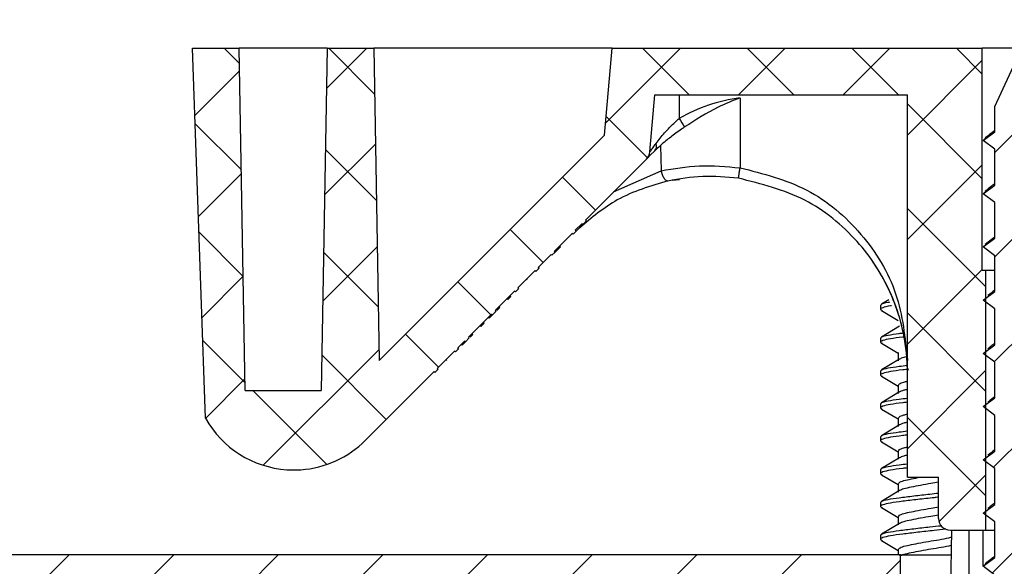
# Model space of a CAD drawing. Units: inches. Extents: x 2 to 154, y 1 to 99.
# Drawn here: x 66 to 67, y 34 to 35 of the extents above; entities that cross this region are included whole.
import ezdxf

# ---------------------------------------------------------------- set-up
doc = ezdxf.new("R2010")
doc.units = ezdxf.units.IN
doc.header["$MEASUREMENT"] = 0
doc.linetypes.add('SLD-Solid', pattern=[0])

msp = doc.modelspace()

# ---------------------------------------------------------------- hatches: boundary and pattern name
at = {"linetype": 'SLD-Solid', "lineweight": 0}
h = msp.add_hatch(dxfattribs=at)
h.set_pattern_fill('ANSI37', style=0)
edge = h.paths.add_edge_path(flags=0)
edge.add_line((66.2673, 34.4911), (66.2659, 34.4925))
edge.add_line((66.2659, 34.4925), (66.2953, 34.522))
edge.add_line((66.2953, 34.522), (66.2967, 34.5206))
edge.add_line((66.2967, 34.5206), (66.302, 34.5259))
edge.add_line((66.302, 34.5259), (66.3006, 34.5273))
edge.add_line((66.3006, 34.5273), (66.3122, 34.5388))
edge.add_line((66.3122, 34.5388), (66.3135, 34.5374))
edge.add_line((66.3135, 34.5374), (66.3201, 34.544))
edge.add_line((66.3201, 34.544), (66.3187, 34.5454))
edge.add_line((66.3187, 34.5454), (66.3575, 34.5842))
edge.add_line((66.3575, 34.5842), (66.3589, 34.5828))
edge.add_line((66.3589, 34.5828), (66.3654, 34.5893))
edge.add_line((66.3654, 34.5893), (66.364, 34.5907))
edge.add_line((66.364, 34.5907), (66.3965, 34.6233))
edge.add_line((66.3965, 34.6233), (66.3979, 34.6219))
edge.add_line((66.3979, 34.6219), (66.4032, 34.6272))
edge.add_line((66.4032, 34.6272), (66.4018, 34.6286))
edge.add_line((66.4018, 34.6286), (66.4313, 34.658))
edge.add_line((66.4313, 34.658), (66.4327, 34.6567))
edge.add_line((66.4327, 34.6567), (66.4379, 34.6619))
edge.add_line((66.4379, 34.6619), (66.4365, 34.6633))
edge.add_line((66.4365, 34.6633), (66.4584, 34.6853))
edge.add_line((66.4584, 34.6853), (66.4598, 34.6839))
edge.add_line((66.4598, 34.6839), (66.4651, 34.6892))
edge.add_line((66.4651, 34.6892), (66.4637, 34.6905))
edge.add_line((66.4637, 34.6905), (66.4931, 34.7199))
edge.add_arc((66.7282, 34.485), 0.3323, 134.8156, 135.0242, ccw=False)
edge.add_line((66.4939, 34.7208), (66.4953, 34.7194))
edge.add_line((66.4953, 34.7194), (66.5006, 34.7247))
edge.add_line((66.5006, 34.7247), (66.4992, 34.7261))
edge.add_line((66.4992, 34.7261), (66.5103, 34.7371))
edge.add_line((66.5103, 34.7371), (66.5117, 34.7357))
edge.add_line((66.5117, 34.7357), (66.5179, 34.742))
edge.add_line((66.5179, 34.742), (66.5165, 34.7434))
edge.add_line((66.5165, 34.7434), (66.6195, 34.8464))
edge.add_arc((66.6056, 34.8604), 0.0197, 315.0242, 355)
edge.add_line((66.6252, 34.8586), (66.6336, 34.9551))
edge.add_line((66.6336, 34.9551), (67.0605, 34.9551))
edge.add_line((67.0605, 34.9551), (67.0605, 34.3087))
edge.add_line((67.0605, 34.3087), (67.113, 34.3087))
edge.add_line((67.113, 34.3087), (67.113, 34.2389))
edge.add_arc((67.133, 34.2389), 0.02, 180, 270)
edge.add_line((67.133, 34.2189), (67.193, 34.2189))
edge.add_line((67.193, 34.2189), (67.193, 34.6589))
edge.add_line((67.193, 34.6589), (67.187, 34.6589))
edge.add_line((67.187, 34.6589), (67.187, 35.0339))
edge.add_line((67.187, 35.0339), (66.5615, 35.0339))
edge.add_line((66.5615, 35.0339), (66.5486, 34.8869))
edge.add_line((66.5486, 34.8869), (66.1678, 34.5057))
edge.add_line((66.1678, 34.5057), (66.1586, 35.0339))
edge.add_line((66.1586, 35.0339), (66.0798, 35.0339))
edge.add_line((66.0798, 35.0339), (66.0697, 34.4551))
edge.add_line((66.0697, 34.4551), (65.9413, 34.4551))
edge.add_line((65.9413, 34.4551), (65.9312, 35.0339))
edge.add_line((65.9312, 35.0339), (65.8524, 35.0339))
edge.add_line((65.8524, 35.0339), (65.8743, 34.4083))
edge.add_arc((66.0235, 34.4919), 0.1711, 209.2739, 266.0252)
edge.add_line((66.0116, 34.3213), (66.0353, 34.3213))
edge.add_arc((66.0235, 34.4919), 0.1711, 273.9748, 315.0242)
edge.add_line((66.1445, 34.371), (66.2606, 34.4872))
edge.add_line((66.2606, 34.4872), (66.262, 34.4859))
edge.add_line((66.262, 34.4859), (66.2673, 34.4911))
h = msp.add_hatch(dxfattribs=at)
h.set_pattern_fill('ANSI31', style=0)
edge = h.paths.add_edge_path(flags=0)
edge.add_line((67.333, 34.9353), (67.283, 35.0425))
edge.add_line((67.283, 35.0425), (67.258, 35.0425))
edge.add_line((67.258, 35.0425), (67.208, 34.9353))
edge.add_line((67.208, 34.9353), (67.208, 34.8927))
edge.add_line((67.208, 34.8927), (67.1885, 34.8779))
edge.add_line((67.1885, 34.8779), (67.208, 34.8631))
edge.add_line((67.208, 34.8631), (67.208, 34.8027))
edge.add_line((67.208, 34.8027), (67.1885, 34.7879))
edge.add_line((67.1885, 34.7879), (67.208, 34.7731))
edge.add_line((67.208, 34.7731), (67.208, 34.7127))
edge.add_line((67.208, 34.7127), (67.1885, 34.6979))
edge.add_line((67.1885, 34.6979), (67.208, 34.6831))
edge.add_line((67.208, 34.6831), (67.208, 34.6227))
edge.add_line((67.208, 34.6227), (67.1885, 34.6079))
edge.add_line((67.1885, 34.6079), (67.208, 34.5931))
edge.add_line((67.208, 34.5931), (67.208, 34.5327))
edge.add_line((67.208, 34.5327), (67.1885, 34.5179))
edge.add_line((67.1885, 34.5179), (67.208, 34.5031))
edge.add_line((67.208, 34.5031), (67.208, 34.4427))
edge.add_line((67.208, 34.4427), (67.1885, 34.4279))
edge.add_line((67.1885, 34.4279), (67.208, 34.4131))
edge.add_line((67.208, 34.4131), (67.208, 34.3527))
edge.add_line((67.208, 34.3527), (67.1885, 34.3379))
edge.add_line((67.1885, 34.3379), (67.208, 34.3231))
edge.add_line((67.208, 34.3231), (67.208, 34.2627))
edge.add_line((67.208, 34.2627), (67.1885, 34.2479))
edge.add_line((67.1885, 34.2479), (67.208, 34.2331))
edge.add_line((67.208, 34.2331), (67.208, 34.1727))
edge.add_line((67.208, 34.1727), (67.1885, 34.1579))
edge.add_line((67.1885, 34.1579), (67.208, 34.1431))
edge.add_line((67.208, 34.1431), (67.208, 34.0827))
edge.add_line((67.208, 34.0827), (67.1885, 34.0679))
edge.add_line((67.1885, 34.0679), (67.208, 34.0531))
edge.add_line((67.208, 34.0531), (67.208, 33.9927))
edge.add_line((67.208, 33.9927), (67.1885, 33.9779))
edge.add_line((67.1885, 33.9779), (67.208, 33.9631))
edge.add_line((67.208, 33.9631), (67.208, 33.9027))
edge.add_line((67.208, 33.9027), (67.1885, 33.8879))
edge.add_line((67.1885, 33.8879), (67.208, 33.8731))
edge.add_line((67.208, 33.8731), (67.208, 33.8127))
edge.add_line((67.208, 33.8127), (67.1885, 33.7979))
edge.add_line((67.1885, 33.7979), (67.208, 33.7831))
edge.add_line((67.208, 33.7831), (67.208, 33.7227))
edge.add_line((67.208, 33.7227), (67.1885, 33.7079))
edge.add_line((67.1885, 33.7079), (67.208, 33.6931))
edge.add_line((67.208, 33.6931), (67.208, 33.6327))
edge.add_line((67.208, 33.6327), (67.1885, 33.6179))
edge.add_line((67.1885, 33.6179), (67.208, 33.6031))
edge.add_line((67.208, 33.6031), (67.208, 33.5427))
edge.add_line((67.208, 33.5427), (67.2078, 33.5425))
edge.add_line((67.2078, 33.5425), (67.1095, 33.5425))
edge.add_line((67.1095, 33.5425), (67.1095, 33.4902))
edge.add_arc((67.1245, 33.4902), 0.015, 180, 233.8332)
edge.add_arc((67.2705, 33.6899), 0.2624, 233.8332, 249.8099)
edge.add_line((67.1799, 33.4437), (67.2253, 33.5))
edge.add_line((67.2253, 33.5), (67.238, 33.4904))
edge.add_line((67.238, 33.4904), (67.238, 33.5159))
edge.add_line((67.238, 33.5159), (67.2602, 33.5435))
edge.add_line((67.2602, 33.5435), (67.2807, 33.5435))
edge.add_line((67.2807, 33.5435), (67.3611, 33.4437))
edge.add_arc((67.2705, 33.6899), 0.2624, 290.1901, 306.1668)
edge.add_arc((67.4165, 33.4902), 0.015, 306.1668, 360)
edge.add_line((67.4315, 33.4902), (67.4315, 33.5425))
edge.add_line((67.4315, 33.5425), (67.333, 33.5425))
edge.add_line((67.333, 33.5425), (67.333, 33.5581))
edge.add_line((67.333, 33.5581), (67.3525, 33.5729))
edge.add_line((67.3525, 33.5729), (67.333, 33.5877))
edge.add_line((67.333, 33.5877), (67.333, 33.6481))
edge.add_line((67.333, 33.6481), (67.3525, 33.6629))
edge.add_line((67.3525, 33.6629), (67.333, 33.6777))
edge.add_line((67.333, 33.6777), (67.333, 33.7381))
edge.add_line((67.333, 33.7381), (67.3525, 33.7529))
edge.add_line((67.3525, 33.7529), (67.333, 33.7677))
edge.add_line((67.333, 33.7677), (67.333, 33.8281))
edge.add_line((67.333, 33.8281), (67.3525, 33.8429))
edge.add_line((67.3525, 33.8429), (67.333, 33.8577))
edge.add_line((67.333, 33.8577), (67.333, 33.9181))
edge.add_line((67.333, 33.9181), (67.3525, 33.9329))
edge.add_line((67.3525, 33.9329), (67.333, 33.9477))
edge.add_line((67.333, 33.9477), (67.333, 34.0081))
edge.add_line((67.333, 34.0081), (67.3525, 34.0229))
edge.add_line((67.3525, 34.0229), (67.333, 34.0377))
edge.add_line((67.333, 34.0377), (67.333, 34.0981))
edge.add_line((67.333, 34.0981), (67.3525, 34.1129))
edge.add_line((67.3525, 34.1129), (67.333, 34.1277))
edge.add_line((67.333, 34.1277), (67.333, 34.1881))
edge.add_line((67.333, 34.1881), (67.3525, 34.2029))
edge.add_line((67.3525, 34.2029), (67.333, 34.2177))
edge.add_line((67.333, 34.2177), (67.333, 34.2781))
edge.add_line((67.333, 34.2781), (67.3525, 34.2929))
edge.add_line((67.3525, 34.2929), (67.333, 34.3077))
edge.add_line((67.333, 34.3077), (67.333, 34.3681))
edge.add_line((67.333, 34.3681), (67.3525, 34.3829))
edge.add_line((67.3525, 34.3829), (67.333, 34.3977))
edge.add_line((67.333, 34.3977), (67.333, 34.4581))
edge.add_line((67.333, 34.4581), (67.3525, 34.4729))
edge.add_line((67.3525, 34.4729), (67.333, 34.4877))
edge.add_line((67.333, 34.4877), (67.333, 34.5481))
edge.add_line((67.333, 34.5481), (67.3525, 34.5629))
edge.add_line((67.3525, 34.5629), (67.333, 34.5777))
edge.add_line((67.333, 34.5777), (67.333, 34.6381))
edge.add_line((67.333, 34.6381), (67.3525, 34.6529))
edge.add_line((67.3525, 34.6529), (67.333, 34.6677))
edge.add_line((67.333, 34.6677), (67.333, 34.7281))
edge.add_line((67.333, 34.7281), (67.3525, 34.7429))
edge.add_line((67.3525, 34.7429), (67.333, 34.7577))
edge.add_line((67.333, 34.7577), (67.333, 34.8181))
edge.add_line((67.333, 34.8181), (67.3525, 34.8329))
edge.add_line((67.3525, 34.8329), (67.333, 34.8477))
edge.add_line((67.333, 34.8477), (67.333, 34.9353))
h = msp.add_hatch(dxfattribs=at)
h.set_pattern_fill('ANSI31', style=0)
h.paths.add_polyline_path([(62.4635, 33.9275), (62.8635, 33.9275), (62.8635, 33.6775), (67.0485, 33.6775), (67.0485, 34.1775), (62.4635, 34.1775)], flags=0)

# ---------------------------------------------------------------- linework, layer by layer
at = {"color": 7, "linetype": 'SLD-Solid', "lineweight": 30}
for p, q in [((65.8743, 34.4083), (65.8524, 35.0339)), ((65.8524, 35.0339), (65.9312, 35.0339)), ((65.9413, 34.4551), (65.9312, 35.0339)), ((66.0798, 35.0339), (65.9312, 35.0339)), ((66.0798, 35.0339), (66.0697, 34.4551)), ((66.0798, 35.0339), (66.1586, 35.0339)), ((66.1586, 35.0339), (66.1678, 34.5057)), ((66.5615, 35.0339), (66.1586, 35.0339)), ((66.5486, 34.8869), (66.5615, 35.0339)), ((66.5615, 35.0339), (67.187, 35.0339)), ((67.187, 34.6589), (67.187, 35.0339)), ((67.254, 35.0339), (67.187, 35.0339)), ((67.208, 34.9353), (67.258, 35.0425)), ((66.6252, 34.8586), (66.6336, 34.9551)), ((66.6336, 34.9551), (67.0605, 34.9551)), ((66.6749, 34.9551), (66.6749, 34.9153)), ((66.7776, 34.9498), (66.7776, 34.8318)), ((67.0605, 34.3087), (67.0605, 34.9551)), ((67.208, 34.8927), (67.208, 34.9353)), ((66.1678, 34.5057), (66.5486, 34.8869)), ((67.1885, 34.8779), (67.208, 34.8927)), ((67.1885, 34.8779), (67.1931, 34.8822)), ((67.208, 34.8631), (67.1885, 34.8779)), ((66.643, 34.8695), (66.6444, 34.8269)), ((67.208, 34.8027), (67.208, 34.8631)), ((66.5165, 34.7434), (66.6195, 34.8464)), ((66.564, 34.7909), (66.6444, 34.8269)), ((66.663, 34.8109), (66.6753, 34.8119)), ((67.1885, 34.7879), (67.208, 34.8027)), ((67.1885, 34.7879), (67.1932, 34.7923)), ((67.208, 34.7731), (67.1885, 34.7879)), ((67.208, 34.7127), (67.208, 34.7731)), ((66.4992, 34.7261), (66.5103, 34.7371)), ((66.5006, 34.7247), (66.5117, 34.7357)), ((66.5117, 34.7357), (66.5103, 34.7371)), ((66.5117, 34.7357), (66.5179, 34.742)), ((66.5165, 34.7434), (66.5179, 34.742)), ((66.4637, 34.6905), (66.4931, 34.7199)), ((66.4953, 34.7194), (66.4939, 34.7208)), ((66.4953, 34.7194), (66.5006, 34.7247)), ((66.4992, 34.7261), (66.5006, 34.7247)), ((67.1885, 34.6979), (67.208, 34.7127)), ((66.4651, 34.6892), (66.4742, 34.6982)), ((66.4742, 34.6982), (66.4728, 34.6996)), ((67.1885, 34.6979), (67.1932, 34.7023)), ((67.208, 34.6831), (67.1885, 34.6979)), ((66.4365, 34.6633), (66.4584, 34.6853)), ((66.4598, 34.6839), (66.4584, 34.6853)), ((66.4598, 34.6839), (66.4651, 34.6892)), ((66.4637, 34.6905), (66.4651, 34.6892)), ((67.208, 34.6227), (67.208, 34.6831)), ((66.4379, 34.6619), (66.4327, 34.6567)), ((66.4365, 34.6633), (66.4379, 34.6619)), ((66.4379, 34.6619), (66.4365, 34.6633)), ((66.4018, 34.6286), (66.4313, 34.658)), ((66.4327, 34.6567), (66.4313, 34.658)), ((67.187, 34.6589), (67.193, 34.6589)), ((67.193, 34.2189), (67.193, 34.6589)), ((67.193, 34.6589), (67.208, 34.6589)), ((66.4018, 34.6286), (66.4032, 34.6272)), ((66.4181, 34.6421), (66.4167, 34.6434)), ((66.364, 34.5907), (66.3965, 34.6233)), ((66.3851, 34.609), (66.3904, 34.6143)), ((66.3904, 34.6143), (66.389, 34.6157)), ((66.3979, 34.6219), (66.3965, 34.6233)), ((66.3979, 34.6219), (66.3965, 34.6233)), ((66.4032, 34.6272), (66.3979, 34.6219)), ((67.1885, 34.6079), (67.208, 34.6227)), ((66.3714, 34.5954), (66.37, 34.5968)), ((66.3851, 34.609), (66.3837, 34.6104)), ((67.0149, 34.5993), (67.0149, 34.5923)), ((67.0293, 34.6087), (67.0165, 34.6011)), ((67.208, 34.5931), (67.1885, 34.6079)), ((66.3187, 34.5454), (66.3575, 34.5842)), ((66.3534, 34.5773), (66.352, 34.5787)), ((66.3589, 34.5828), (66.3575, 34.5842)), ((66.3589, 34.5828), (66.3654, 34.5893)), ((66.364, 34.5907), (66.3654, 34.5893)), ((67.0165, 34.5906), (67.045, 34.5738)), ((67.208, 34.5327), (67.208, 34.5931)), ((66.3398, 34.5637), (66.3384, 34.5651)), ((66.3398, 34.5637), (66.3451, 34.569)), ((66.3451, 34.569), (66.3437, 34.5704)), ((67.0472, 34.5638), (67.0165, 34.5455)), ((66.3187, 34.5454), (66.3201, 34.544)), ((66.3261, 34.55), (66.3247, 34.5514)), ((66.3006, 34.5273), (66.3122, 34.5388)), ((66.3081, 34.5319), (66.3067, 34.5333)), ((66.3135, 34.5374), (66.3122, 34.5388)), ((66.3135, 34.5374), (66.3201, 34.544)), ((67.0149, 34.5437), (67.0149, 34.5368)), ((67.0165, 34.535), (67.045, 34.5182)), ((67.1885, 34.5179), (67.208, 34.5327)), ((66.2659, 34.4925), (66.2953, 34.522)), ((66.2967, 34.5206), (66.2953, 34.522)), ((66.302, 34.5259), (66.2967, 34.5206)), ((66.3006, 34.5273), (66.302, 34.5259)), ((66.302, 34.5259), (66.3006, 34.5273)), ((67.045, 34.5194), (67.045, 34.5055)), ((67.208, 34.5031), (67.1885, 34.5179)), ((66.2821, 34.506), (66.2808, 34.5074)), ((67.0472, 34.5082), (67.0165, 34.49)), ((67.0603, 34.4951), (67.0605, 34.4884)), ((67.208, 34.4427), (67.208, 34.5031)), ((66.1445, 34.371), (66.2606, 34.4872)), ((66.262, 34.4859), (66.2606, 34.4872)), ((66.262, 34.4858), (66.2606, 34.4872)), ((66.2673, 34.4911), (66.262, 34.4859)), ((66.2659, 34.4925), (66.2673, 34.4911)), ((67.0149, 34.4882), (67.0149, 34.4812)), ((67.0165, 34.4795), (67.045, 34.4627)), ((67.045, 34.4639), (67.045, 34.45)), ((65.9413, 34.4551), (66.0697, 34.4551)), ((67.0472, 34.4527), (67.0165, 34.4344)), ((67.0149, 34.4326), (67.0149, 34.4257)), ((67.1885, 34.4279), (67.208, 34.4427)), ((67.0165, 34.4239), (67.045, 34.4071)), ((67.208, 34.4131), (67.1885, 34.4279)), ((67.208, 34.3527), (67.208, 34.4131)), ((67.0472, 34.3971), (67.0165, 34.3788)), ((67.045, 34.4083), (67.045, 34.3944)), ((67.0149, 34.3771), (67.0149, 34.3701)), ((67.0165, 34.3684), (67.045, 34.3516)), ((67.045, 34.3527), (67.045, 34.3389)), ((67.1885, 34.3379), (67.208, 34.3527)), ((67.0472, 34.3416), (67.0165, 34.3233)), ((67.208, 34.3231), (67.1885, 34.3379)), ((66.0116, 34.3213), (66.0353, 34.3213)), ((67.0149, 34.3215), (67.0149, 34.3145)), ((67.0165, 34.3128), (67.045, 34.296)), ((67.208, 34.2627), (67.208, 34.3231)), ((67.045, 34.2972), (67.045, 34.2833)), ((67.0605, 34.3087), (67.113, 34.3087)), ((67.113, 34.2389), (67.113, 34.3087)), ((67.0472, 34.286), (67.0165, 34.2677)), ((67.0149, 34.266), (67.0149, 34.259)), ((67.1885, 34.2479), (67.208, 34.2627)), ((67.0165, 34.2573), (67.045, 34.2405)), ((67.208, 34.2331), (67.1885, 34.2479)), ((67.0472, 34.2305), (67.0165, 34.2122)), ((67.045, 34.2416), (67.045, 34.2278)), ((67.208, 34.1727), (67.208, 34.2331)), ((67.1349, 34.2189), (67.1289, 33.8725)), ((67.133, 34.2189), (67.193, 34.2189)), ((67.193, 34.2189), (67.208, 34.2189)), ((67.0149, 34.2104), (67.0149, 34.2034)), ((67.0165, 34.2017), (67.045, 34.1849)), ((67.045, 34.1861), (67.045, 34.1775)), ((67.0485, 34.1775), (62.4635, 34.1775)), ((67.0485, 33.6775), (67.0485, 34.1775)), ((67.0485, 34.1775), (67.1342, 34.1775)), ((67.1885, 34.1579), (67.208, 34.1727)), ((67.1885, 34.1579), (67.1932, 34.1623)), ((67.208, 34.1431), (67.1885, 34.1579))]:
    msp.add_line(p, q, dxfattribs=at)
at = {"color": 8, "linetype": 'SLD-Solid', "lineweight": 30}
for p, q in [((67.1651, 33.8725), (67.1651, 34.2189)), ((67.1885, 34.1579), (67.1885, 34.2189))]:
    msp.add_line(p, q, dxfattribs=at)
at = {"color": 7, "linetype": 'SLD-Solid', "lineweight": 30, "flags": 128}
msp.add_lwpolyline([(66.6336, 34.8606), (66.6259, 34.8529), (66.6211, 34.8481), (66.6195, 34.8464)], dxfattribs=at)
at = {"color": 7, "linetype": 'SLD-Solid', "lineweight": 0}
msp.add_circle((67.1955, 33.1057), 3.3984, dxfattribs=at)
at = {"color": 7, "linetype": 'SLD-Solid', "lineweight": 30}
for centre, radius, start, end in [((66.8105, 34.6822), 0.2697, 97.013, 120.1839), ((66.843, 35.0107), 0.1933, 209.5824, 214.6589), ((66.6244, 34.8683), 0.012, 319.9026, 21.7328), ((66.6056, 34.8604), 0.0197, 315.0242, 355), ((66.7282, 34.485), 0.3323, 134.8156, 135.0242), ((66.7282, 34.485), 0.3323, 1.7357, 34.6691), ((66.0235, 34.4919), 0.1711, 209.2739, 266.0252), ((66.0235, 34.4919), 0.1711, 273.9748, 315.0242), ((67.133, 34.2389), 0.02, 180, 270)]:
    msp.add_arc(centre, radius, start, end, dxfattribs=at)
for points, knots in [([(66.7776, 34.9498), (66.7773, 34.9498), (66.7647, 34.9453), (66.7316, 34.9314), (66.7024, 34.9126), (66.684, 34.9008)], [0, 0, 0, 0, 0.007259, 0.375359, 1, 1, 1, 1]), ([(66.6356, 34.8728), (66.6402, 34.8788), (66.6494, 34.8908), (66.6637, 34.9056), (66.6726, 34.9133), (66.6749, 34.9153)], [0, 0, 0, 0, 0.4243463, 0.8489691, 1, 1, 1, 1]), ([(66.684, 34.9008), (66.6823, 34.8996), (66.6773, 34.896), (66.6723, 34.8924), (66.6691, 34.8901)], [0, 0, 0, 0, 0.34586, 1, 1, 1, 1]), ([(67.208, 34.8948), (67.2062, 34.8934), (67.2009, 34.8892), (67.1956, 34.885), (67.1921, 34.8823)], [0, 0, 0, 0, 0.344384, 1, 1, 1, 1]), ([(66.6691, 34.8901), (66.6633, 34.8858), (66.6495, 34.8758), (66.6394, 34.8662), (66.6336, 34.8606)], [0, 0, 0, 0, 0.42293, 1, 1, 1, 1]), ([(66.6252, 34.8586), (66.6252, 34.8587), (66.6253, 34.8588), (66.6267, 34.8607), (66.6304, 34.8657), (66.6339, 34.8705), (66.6356, 34.8728)], [0, 0, 0, 0, 0.087467, 0.344727, 0.690316, 1, 1, 1, 1]), ([(66.6444, 34.8269), (66.6657, 34.8305), (66.7086, 34.8378), (66.7545, 34.8338), (66.7776, 34.8318)], [0, 0, 0, 0, 0.497519, 1, 1, 1, 1]), ([(66.7748, 34.8141), (66.7749, 34.8143), (66.775, 34.8148), (66.7756, 34.8188), (66.7765, 34.8248), (66.7772, 34.8295), (66.7776, 34.8318)], [0, 0, 0, 0, 0.241192, 0.500001, 0.75881, 1, 1, 1, 1]), ([(66.7776, 34.8318), (66.8165, 34.822), (66.8941, 34.8024), (66.9864, 34.7237), (67.0487, 34.6217), (67.0566, 34.5442), (67.0605, 34.5058)], [0, 0, 0, 0, 0.253614, 0.505726, 0.754913, 1, 1, 1, 1]), ([(66.6558, 34.8094), (66.6548, 34.8094), (66.6534, 34.8095), (66.6512, 34.8115), (66.6495, 34.8137), (66.6479, 34.8166), (66.646, 34.8208), (66.645, 34.8245), (66.6444, 34.8269)], [0, 0, 0, 0, 0.2395415, 0.3684168, 0.5000003, 0.631587, 0.7604601, 1, 1, 1, 1]), ([(66.7748, 34.8141), (66.7545, 34.8159), (66.7133, 34.8197), (66.6751, 34.8128), (66.6558, 34.8094)], [0, 0, 0, 0, 0.494317, 1, 1, 1, 1]), ([(67.0603, 34.4951), (67.0599, 34.5033), (67.0588, 34.5245), (67.0523, 34.5629), (67.0368, 34.613), (67.0105, 34.6635), (66.9639, 34.7241), (66.8888, 34.7857), (66.8134, 34.8045), (66.7748, 34.8141)], [0, 0, 0, 0, 0.053125, 0.137032, 0.251684, 0.391106, 0.502541, 0.745576, 1, 1, 1, 1]), ([(66.6558, 34.8094), (66.6264, 34.8009), (66.5722, 34.7854), (66.5269, 34.7473), (66.5062, 34.7299)], [0, 0, 0, 0, 0.543084, 1, 1, 1, 1]), ([(67.208, 34.8048), (67.2059, 34.8032), (67.2007, 34.799), (67.1953, 34.7948), (67.1921, 34.7923)], [0, 0, 0, 0, 0.392672, 1, 1, 1, 1]), ([(67.208, 34.7148), (67.2059, 34.7132), (67.2007, 34.709), (67.1953, 34.7048), (67.1921, 34.7023)], [0, 0, 0, 0, 0.392672, 1, 1, 1, 1]), ([(67.208, 34.6248), (67.2059, 34.6232), (67.2021, 34.6202), (67.1983, 34.6172), (67.1966, 34.6158)], [0, 0, 0, 0, 0.5456014, 1, 1, 1, 1]), ([(66.3668, 34.5907), (66.3669, 34.5909), (66.3683, 34.5923), (66.37, 34.5939), (66.3714, 34.5954)], [0, 0, 0, 0, 0.103439, 1, 1, 1, 1]), ([(67.0337, 34.5985), (67.0332, 34.5984), (67.0257, 34.5974), (67.0183, 34.5953), (67.0131, 34.5926), (67.0165, 34.5911), (67.0177, 34.5906)], [0, 0, 0, 0, 0.0299356, 0.4119109, 0.7943054, 1, 1, 1, 1]), ([(67.0159, 34.5993), (67.016, 34.6), (67.0163, 34.6017), (67.0225, 34.6037), (67.0299, 34.6048), (67.0309, 34.6049)], [0, 0, 0, 0, 0.372285, 0.91472, 1, 1, 1, 1]), ([(66.3534, 34.5773), (66.3537, 34.5777), (66.3544, 34.5783), (66.3575, 34.5814), (66.3589, 34.5828)], [0, 0, 0, 0, 0.558486, 1, 1, 1, 1]), ([(66.3215, 34.5454), (66.3216, 34.5455), (66.323, 34.5469), (66.3247, 34.5486), (66.3261, 34.55)], [0, 0, 0, 0, 0.10339, 1, 1, 1, 1]), ([(67.0543, 34.5458), (67.0537, 34.5457), (67.0446, 34.5446), (67.031, 34.5428), (67.0178, 34.5397), (67.0132, 34.537), (67.0165, 34.5356), (67.0177, 34.5351)], [0, 0, 0, 0, 0.019215, 0.296658, 0.573608, 0.850862, 1, 1, 1, 1]), ([(67.0159, 34.5437), (67.0159, 34.5444), (67.016, 34.5461), (67.0271, 34.549), (67.0405, 34.551), (67.0512, 34.5523), (67.0535, 34.5526)], [0, 0, 0, 0, 0.23147, 0.568731, 0.906147, 1, 1, 1, 1]), ([(66.3081, 34.5319), (66.3084, 34.5323), (66.3091, 34.533), (66.3122, 34.5361), (66.3135, 34.5374)], [0, 0, 0, 0, 0.558485, 1, 1, 1, 1]), ([(67.208, 34.5348), (67.2059, 34.5332), (67.2021, 34.5302), (67.1983, 34.5272), (67.1966, 34.5258)], [0, 0, 0, 0, 0.5456014, 1, 1, 1, 1]), ([(67.0583, 34.512), (67.0569, 34.5117), (67.0514, 34.5105), (67.049, 34.5091), (67.0472, 34.5081)], [0, 0, 0, 0, 0.24962, 1, 1, 1, 1]), ([(67.0159, 34.4882), (67.0159, 34.4889), (67.016, 34.4906), (67.027, 34.4935), (67.0424, 34.4957), (67.0554, 34.4973), (67.06, 34.4979)], [0, 0, 0, 0, 0.212378, 0.521822, 0.831408, 1, 1, 1, 1]), ([(67.0628, 34.4913), (67.0593, 34.4909), (67.0471, 34.4894), (67.0309, 34.4873), (67.0178, 34.4842), (67.0131, 34.4814), (67.0165, 34.48), (67.0177, 34.4795)], [0, 0, 0, 0, 0.102646, 0.356488, 0.609879, 0.863548, 1, 1, 1, 1]), ([(67.0455, 34.4639), (67.0457, 34.4647), (67.0462, 34.4666), (67.052, 34.469), (67.0584, 34.4704), (67.0605, 34.4708)], [0, 0, 0, 0, 0.354056, 0.793697, 1, 1, 1, 1]), ([(67.0605, 34.4569), (67.0583, 34.4565), (67.0519, 34.4551), (67.049, 34.4536), (67.0472, 34.4525)], [0, 0, 0, 0, 0.339323, 1, 1, 1, 1]), ([(67.208, 34.4448), (67.2059, 34.4432), (67.2021, 34.4402), (67.1983, 34.4372), (67.1966, 34.4358)], [0, 0, 0, 0, 0.545601, 1, 1, 1, 1]), ([(67.0605, 34.4354), (67.0578, 34.4351), (67.0464, 34.4338), (67.0309, 34.4317), (67.0178, 34.4286), (67.0131, 34.4259), (67.0165, 34.4245), (67.0177, 34.4239)], [0, 0, 0, 0, 0.081089, 0.341029, 0.600507, 0.86027, 1, 1, 1, 1]), ([(67.0159, 34.4326), (67.0159, 34.4333), (67.016, 34.435), (67.027, 34.4379), (67.0425, 34.4402), (67.0557, 34.4418), (67.0605, 34.4424)], [0, 0, 0, 0, 0.211084, 0.518644, 0.826344, 1, 1, 1, 1]), ([(67.0455, 34.4083), (67.0457, 34.4091), (67.0462, 34.411), (67.052, 34.4134), (67.0584, 34.4148), (67.0605, 34.4153)], [0, 0, 0, 0, 0.354057, 0.793697, 1, 1, 1, 1]), ([(67.0605, 34.4014), (67.0583, 34.4009), (67.0519, 34.3995), (67.049, 34.398), (67.0472, 34.397)], [0, 0, 0, 0, 0.339323, 1, 1, 1, 1]), ([(67.0605, 34.3799), (67.0578, 34.3796), (67.0464, 34.3782), (67.0309, 34.3762), (67.0178, 34.3731), (67.0131, 34.3703), (67.0165, 34.3689), (67.0177, 34.3684)], [0, 0, 0, 0, 0.081089, 0.341029, 0.600507, 0.86027, 1, 1, 1, 1]), ([(67.0159, 34.3771), (67.0159, 34.3778), (67.016, 34.3795), (67.027, 34.3824), (67.0425, 34.3846), (67.0557, 34.3862), (67.0605, 34.3868)], [0, 0, 0, 0, 0.211084, 0.518644, 0.826344, 1, 1, 1, 1]), ([(67.0455, 34.3527), (67.0457, 34.3536), (67.0462, 34.3554), (67.052, 34.3579), (67.0584, 34.3593), (67.0605, 34.3597)], [0, 0, 0, 0, 0.354057, 0.793697, 1, 1, 1, 1]), ([(67.0605, 34.3458), (67.0583, 34.3454), (67.0519, 34.344), (67.049, 34.3424), (67.0472, 34.3414)], [0, 0, 0, 0, 0.339323, 1, 1, 1, 1]), ([(67.208, 34.3548), (67.2059, 34.3532), (67.2021, 34.3502), (67.1983, 34.3472), (67.1966, 34.3458)], [0, 0, 0, 0, 0.545601, 1, 1, 1, 1]), ([(67.0159, 34.3215), (67.0159, 34.3222), (67.016, 34.3239), (67.027, 34.3268), (67.0425, 34.3291), (67.0557, 34.3307), (67.0605, 34.3313)], [0, 0, 0, 0, 0.211084, 0.518644, 0.826344, 1, 1, 1, 1]), ([(67.0605, 34.3243), (67.0578, 34.324), (67.0464, 34.3226), (67.0309, 34.3206), (67.0178, 34.3175), (67.0131, 34.3148), (67.0165, 34.3133), (67.0177, 34.3128)], [0, 0, 0, 0, 0.081089, 0.341029, 0.600507, 0.86027, 1, 1, 1, 1]), ([(67.0455, 34.2972), (67.0456, 34.298), (67.0461, 34.2999), (67.0539, 34.3029), (67.0664, 34.3056), (67.0773, 34.3077), (67.0827, 34.3087)], [0, 0, 0, 0, 0.2132944, 0.478147, 0.7429271, 1, 1, 1, 1]), ([(67.113, 34.3), (67.1088, 34.2993), (67.0989, 34.2977), (67.0824, 34.2948), (67.0663, 34.2916), (67.0534, 34.289), (67.0492, 34.2869), (67.0472, 34.2859)], [0, 0, 0, 0, 0.156821, 0.369311, 0.582648, 0.795928, 1, 1, 1, 1]), ([(67.0159, 34.266), (67.016, 34.2666), (67.016, 34.2684), (67.0268, 34.2712), (67.0457, 34.2739), (67.0706, 34.277), (67.0943, 34.2797), (67.1082, 34.2812), (67.113, 34.2817)], [0, 0, 0, 0, 0.131504, 0.32311, 0.514806, 0.706162, 0.897722, 1, 1, 1, 1]), ([(67.113, 34.2748), (67.1105, 34.2745), (67.0993, 34.2733), (67.0775, 34.2709), (67.0517, 34.2677), (67.0308, 34.265), (67.0179, 34.2619), (67.0131, 34.2592), (67.0165, 34.2578), (67.0177, 34.2573)], [0, 0, 0, 0, 0.047609, 0.219432, 0.39149, 0.563624, 0.735453, 0.90747, 1, 1, 1, 1]), ([(67.208, 34.2648), (67.2059, 34.2632), (67.2021, 34.2602), (67.1983, 34.2572), (67.1966, 34.2558)], [0, 0, 0, 0, 0.545601, 1, 1, 1, 1]), ([(67.0455, 34.2416), (67.0456, 34.2425), (67.0461, 34.2443), (67.0538, 34.2473), (67.0666, 34.25), (67.0828, 34.2532), (67.0992, 34.2561), (67.1089, 34.2577), (67.113, 34.2584)], [0, 0, 0, 0, 0.146041, 0.327384, 0.508677, 0.689299, 0.870585, 1, 1, 1, 1]), ([(67.113, 34.2445), (67.1088, 34.2438), (67.0989, 34.2422), (67.0824, 34.2393), (67.0663, 34.2361), (67.0534, 34.2334), (67.0492, 34.2313), (67.0472, 34.2303)], [0, 0, 0, 0, 0.156821, 0.369311, 0.582648, 0.795928, 1, 1, 1, 1]), ([(67.1252, 34.2205), (67.1187, 34.2198), (67.1035, 34.2182), (67.0776, 34.2154), (67.0517, 34.2122), (67.0308, 34.2095), (67.0179, 34.2064), (67.0131, 34.2037), (67.0165, 34.2022), (67.0177, 34.2017)], [0, 0, 0, 0, 0.117193, 0.276463, 0.435949, 0.595507, 0.754781, 0.91423, 1, 1, 1, 1]), ([(67.0159, 34.2104), (67.016, 34.2111), (67.016, 34.2128), (67.0268, 34.2157), (67.0457, 34.2184), (67.0706, 34.2215), (67.0959, 34.2244), (67.1113, 34.2259), (67.1176, 34.2266)], [0, 0, 0, 0, 0.127367, 0.312946, 0.49861, 0.683947, 0.86948, 1, 1, 1, 1]), ([(67.0455, 34.1861), (67.0456, 34.1869), (67.0461, 34.1888), (67.0538, 34.1918), (67.0665, 34.1945), (67.0828, 34.1977), (67.1009, 34.2008), (67.1185, 34.2036), (67.1305, 34.206), (67.1344, 34.2072), (67.1347, 34.2073)], [0, 0, 0, 0, 0.11529, 0.258448, 0.401567, 0.544156, 0.687269, 0.830434, 0.984641, 1, 1, 1, 1]), ([(67.1345, 34.1933), (67.1342, 34.1932), (67.1298, 34.192), (67.1184, 34.1897), (67.1004, 34.1869), (67.0825, 34.1837), (67.0663, 34.1805), (67.0534, 34.1779), (67.0492, 34.1758), (67.0472, 34.1748)], [0, 0, 0, 0, 0.011776, 0.191329, 0.354564, 0.51722, 0.680526, 0.843787, 1, 1, 1, 1]), ([(67.208, 34.1748), (67.2059, 34.1732), (67.2007, 34.169), (67.1953, 34.1648), (67.1921, 34.1623)], [0, 0, 0, 0, 0.392672, 1, 1, 1, 1])]:
    msp.add_open_spline(points, degree=3, knots=knots, dxfattribs=at)

doc.saveas('drawing.dxf')
